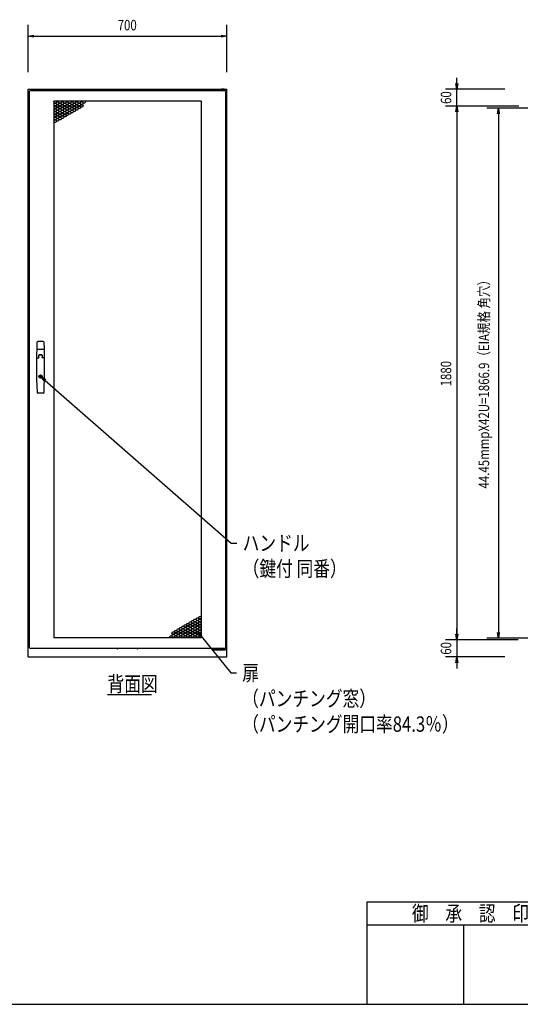
# Model space of a CAD drawing. Extents: x 7054 to 15454, y 90 to 6383.
# Drawn here: x 10890 to 12655, y 290 to 3757 of the extents above; entities that cross this region are included whole.
import ezdxf

# ---------------------------------------------------------------- set-up
doc = ezdxf.new("R2010")
doc.units = 0
doc.layers.get('0').update_dxf_attribs({"linetype": 'CONTINUOUS'})
doc.styles.get("Standard").update_dxf_attribs({"font": 'TXT.shx', "width": 0.8, "height": 37, "bigfont": 'BIGFONT.shx'})

msp = doc.modelspace()

# ---------------------------------------------------------------- linework, layer by layer
for p, q in [((10920.2, 3572.8), (10920.2, 3739.7)), ((11620.2, 3572.8), (11620.2, 3739.7)), ((10920.2, 3699.7), (10940.2, 3703.1)), ((10940.2, 3696.4), (10920.2, 3699.7)), ((10920.2, 3699.7), (10940.2, 3699.7)), ((10940.2, 3699.7), (11600.2, 3699.7)), ((11600.2, 3703.1), (11620.2, 3699.7)), ((11620.2, 3699.7), (11600.2, 3696.4)), ((11620.2, 3699.7), (11600.2, 3699.7)), ((12431.2, 3532.8), (12431.2, 3552.8)), ((10926.2, 3506), (10925.2, 3506)), ((10925.2, 1545), (10925.2, 3506)), ((10926.2, 3507), (10926.2, 3506)), ((11614.2, 3507), (10926.2, 3507)), ((11570.2, 3512.4), (11615.2, 3512.4)), ((11570.2, 3507), (11570.2, 3512.4)), ((11570.2, 3509.2), (11615.2, 3509.2)), ((11596.2, 3509.2), (11596.2, 3507)), ((11612.7, 3509.2), (11599.7, 3509.2)), ((11599.7, 3508.2), (11599.7, 3509.2)), ((11612.7, 3508.2), (11599.7, 3508.2)), ((11601.2, 3514.2), (11611.2, 3514.2)), ((11601.2, 3512.4), (11601.2, 3514.2)), ((11602.2, 3507), (11602.2, 3508.2)), ((11610.2, 3507), (11610.2, 3508.2)), ((11611.2, 3512.4), (11611.2, 3514.2)), ((11612.7, 3508.2), (11612.7, 3509.2)), ((11614.2, 3506), (11614.2, 3507)), ((11615.2, 3506), (11614.2, 3506)), ((11615.2, 3512.4), (11615.2, 3509.2)), ((11615.2, 3506), (11615.2, 1545)), ((11620.2, 1512.8), (11620.2, 3512.8)), ((12599.5, 3512.8), (12391.2, 3512.8)), ((12431.2, 3512.8), (12427.8, 3532.8)), ((12434.5, 3532.8), (12431.2, 3512.8)), ((12431.2, 3512.8), (12431.2, 3532.8)), ((12431.2, 3452.8), (12431.2, 3512.8)), ((11529.7, 3470.5), (11010.7, 3470.5)), ((11010.7, 3470.5), (11010.7, 1580.5)), ((11010.7, 3469.7), (11011.1, 3470.5)), ((11020.2, 3468.3), (11017.6, 3463.8)), ((11018.3, 3463.4), (11020.9, 3467.9)), ((11019, 3470.5), (11020.2, 3468.3)), ((11020.9, 3468.7), (11019.9, 3470.5)), ((11026.1, 3468.7), (11020.9, 3468.7)), ((11020.9, 3467.9), (11026.1, 3467.9)), ((11027.2, 3470.5), (11026.1, 3468.7)), ((11026.1, 3467.9), (11028.7, 3463.4)), ((11026.8, 3468.3), (11028.1, 3470.5)), ((11029.4, 3463.8), (11026.8, 3468.3)), ((11037.2, 3468.3), (11034.6, 3463.8)), ((11035.3, 3463.4), (11037.9, 3467.9)), ((11036, 3470.5), (11037.2, 3468.3)), ((11037.9, 3468.7), (11036.9, 3470.5)), ((11043.1, 3468.7), (11037.9, 3468.7)), ((11037.9, 3467.9), (11043.1, 3467.9)), ((11044.1, 3470.5), (11043.1, 3468.7)), ((11043.1, 3467.9), (11045.7, 3463.4)), ((11043.8, 3468.3), (11045, 3470.5)), ((11046.4, 3463.8), (11043.8, 3468.3)), ((11054.2, 3468.3), (11051.6, 3463.8)), ((11052.3, 3463.4), (11054.9, 3467.9)), ((11052.9, 3470.5), (11054.2, 3468.3)), ((11054.9, 3468.7), (11053.9, 3470.5)), ((11060.1, 3468.7), (11054.9, 3468.7)), ((11054.9, 3467.9), (11060.1, 3467.9)), ((11061.1, 3470.5), (11060.1, 3468.7)), ((11060.1, 3467.9), (11062.7, 3463.4)), ((11060.8, 3468.3), (11062, 3470.5)), ((11063.4, 3463.8), (11060.8, 3468.3)), ((11071.2, 3468.3), (11068.6, 3463.8)), ((11069.3, 3463.4), (11071.8, 3467.9)), ((11069.9, 3470.5), (11071.2, 3468.3)), ((11071.8, 3468.7), (11070.8, 3470.5)), ((11077, 3468.7), (11071.8, 3468.7)), ((11071.8, 3467.9), (11077, 3467.9)), ((11078.1, 3470.5), (11077, 3468.7)), ((11077, 3467.9), (11079.6, 3463.4)), ((11077.7, 3468.3), (11079, 3470.5)), ((11080.3, 3463.8), (11077.7, 3468.3)), ((11088.1, 3468.3), (11085.5, 3463.8)), ((11086.2, 3463.4), (11088.8, 3467.9)), ((11086.9, 3470.5), (11088.1, 3468.3)), ((11088.8, 3468.7), (11087.8, 3470.5)), ((11094, 3468.7), (11088.8, 3468.7)), ((11088.8, 3467.9), (11094, 3467.9)), ((11095, 3470.5), (11094, 3468.7)), ((11094, 3467.9), (11096.6, 3463.4)), ((11094.7, 3468.3), (11096, 3470.5)), ((11097.3, 3463.8), (11094.7, 3468.3)), ((11105.1, 3468.3), (11102.5, 3463.8)), ((11103.2, 3463.4), (11105.8, 3467.9)), ((11103.8, 3470.5), (11105.1, 3468.3)), ((11105.8, 3468.7), (11104.8, 3470.5)), ((11111, 3468.7), (11105.8, 3468.7)), ((11105.8, 3467.9), (11111, 3467.9)), ((11112, 3470.5), (11111, 3468.7)), ((11111, 3467.9), (11113.6, 3463.4)), ((11111.7, 3468.3), (11112.9, 3470.5)), ((11114.3, 3463.8), (11111.7, 3468.3)), ((11122.1, 3468.3), (11119.5, 3463.8)), ((11120.8, 3470.5), (11122.1, 3468.3)), ((11529.7, 3470.5), (11529.7, 1580.5)), ((11012.5, 3463.8), (11010.7, 3466.9)), ((11010.7, 3465.3), (11011.8, 3463.4)), ((11011.8, 3463.4), (11010.7, 3461.5)), ((11010.7, 3459.9), (11012.5, 3463)), ((11012.5, 3454), (11010.7, 3457.1)), ((11010.7, 3455.5), (11011.8, 3453.6)), ((11011.8, 3453.6), (11010.7, 3451.7)), ((11010.7, 3450.1), (11012.5, 3453.2)), ((11012.5, 3444.2), (11010.7, 3447.3)), ((11010.7, 3445.7), (11011.8, 3443.8)), ((11011.8, 3443.8), (11010.7, 3441.9)), ((11010.7, 3440.3), (11012.5, 3443.4)), ((11012.5, 3434.4), (11010.7, 3437.5)), ((11010.7, 3435.9), (11011.8, 3434)), ((11011.8, 3434), (11010.7, 3432.1)), ((11010.7, 3430.5), (11012.5, 3433.6)), ((11017.6, 3463.8), (11012.5, 3463.8)), ((11012.5, 3463), (11017.6, 3463)), ((11017.6, 3454), (11012.5, 3454)), ((11012.5, 3453.2), (11017.6, 3453.2)), ((11017.6, 3444.2), (11012.5, 3444.2)), ((11012.5, 3443.4), (11017.6, 3443.4)), ((11017.6, 3434.4), (11012.5, 3434.4)), ((11012.5, 3433.6), (11017.6, 3433.6)), ((11017.6, 3463), (11020.2, 3458.5)), ((11020.2, 3458.5), (11017.6, 3454)), ((11017.6, 3453.2), (11020.2, 3448.7)), ((11020.2, 3448.7), (11017.6, 3444.2)), ((11017.6, 3443.4), (11020.2, 3438.9)), ((11020.2, 3438.9), (11017.6, 3434.4)), ((11017.6, 3433.6), (11020.2, 3429.1)), ((11020.9, 3458.9), (11018.3, 3463.4)), ((11018.3, 3453.6), (11020.9, 3458.1)), ((11020.9, 3449.1), (11018.3, 3453.6)), ((11018.3, 3443.8), (11020.9, 3448.3)), ((11020.9, 3439.3), (11018.3, 3443.8)), ((11018.3, 3434), (11020.9, 3438.5)), ((11020.9, 3429.5), (11018.3, 3434)), ((11026.1, 3458.9), (11020.9, 3458.9)), ((11020.9, 3458.1), (11026.1, 3458.1)), ((11026.1, 3449.1), (11020.9, 3449.1)), ((11020.9, 3448.3), (11026.1, 3448.3)), ((11026.1, 3439.3), (11020.9, 3439.3)), ((11020.9, 3438.5), (11026.1, 3438.5)), ((11028.7, 3463.4), (11026.1, 3458.9)), ((11026.1, 3458.1), (11028.7, 3453.6)), ((11028.7, 3453.6), (11026.1, 3449.1)), ((11026.1, 3448.3), (11028.7, 3443.8)), ((11028.7, 3443.8), (11026.1, 3439.3)), ((11026.1, 3438.5), (11028.7, 3434)), ((11028.7, 3434), (11026.1, 3429.5)), ((11026.8, 3458.5), (11029.4, 3463)), ((11029.4, 3454), (11026.8, 3458.5)), ((11026.8, 3448.7), (11029.4, 3453.2)), ((11029.4, 3444.2), (11026.8, 3448.7)), ((11026.8, 3438.9), (11029.4, 3443.4)), ((11029.4, 3434.4), (11026.8, 3438.9)), ((11026.8, 3429.1), (11029.4, 3433.6)), ((11034.6, 3463.8), (11029.4, 3463.8)), ((11029.4, 3463), (11034.6, 3463)), ((11034.6, 3454), (11029.4, 3454)), ((11029.4, 3453.2), (11034.6, 3453.2)), ((11034.6, 3444.2), (11029.4, 3444.2)), ((11029.4, 3443.4), (11034.6, 3443.4)), ((11034.6, 3434.4), (11029.4, 3434.4)), ((11029.4, 3433.6), (11034.6, 3433.6)), ((11034.6, 3463), (11037.2, 3458.5)), ((11037.2, 3458.5), (11034.6, 3454)), ((11034.6, 3453.2), (11037.2, 3448.7)), ((11037.2, 3448.7), (11034.6, 3444.2)), ((11034.6, 3443.4), (11037.2, 3438.9)), ((11037.2, 3438.9), (11034.6, 3434.4)), ((11034.6, 3433.6), (11037.2, 3429.1)), ((11037.9, 3458.9), (11035.3, 3463.4)), ((11035.3, 3453.6), (11037.9, 3458.1)), ((11037.9, 3449.1), (11035.3, 3453.6)), ((11035.3, 3443.8), (11037.9, 3448.3)), ((11037.9, 3439.3), (11035.3, 3443.8)), ((11035.3, 3434), (11037.9, 3438.5)), ((11037.9, 3429.5), (11035.3, 3434)), ((11043.1, 3458.9), (11037.9, 3458.9)), ((11037.9, 3458.1), (11043.1, 3458.1)), ((11043.1, 3449.1), (11037.9, 3449.1)), ((11037.9, 3448.3), (11043.1, 3448.3)), ((11043.1, 3439.3), (11037.9, 3439.3)), ((11037.9, 3438.5), (11043.1, 3438.5)), ((11045.7, 3463.4), (11043.1, 3458.9)), ((11043.1, 3458.1), (11045.7, 3453.6)), ((11045.7, 3453.6), (11043.1, 3449.1)), ((11043.1, 3448.3), (11045.7, 3443.8)), ((11045.7, 3443.8), (11043.1, 3439.3)), ((11043.1, 3438.5), (11045.7, 3434)), ((11045.7, 3434), (11043.1, 3429.5)), ((11043.8, 3458.5), (11046.4, 3463)), ((11046.4, 3454), (11043.8, 3458.5)), ((11043.8, 3448.7), (11046.4, 3453.2)), ((11046.4, 3444.2), (11043.8, 3448.7)), ((11043.8, 3438.9), (11046.4, 3443.4)), ((11046.4, 3434.4), (11043.8, 3438.9)), ((11043.8, 3429.1), (11046.4, 3433.6)), ((11051.6, 3463.8), (11046.4, 3463.8)), ((11046.4, 3463), (11051.6, 3463)), ((11051.6, 3454), (11046.4, 3454)), ((11046.4, 3453.2), (11051.6, 3453.2)), ((11051.6, 3444.2), (11046.4, 3444.2)), ((11046.4, 3443.4), (11051.6, 3443.4)), ((11051.6, 3434.4), (11046.4, 3434.4)), ((11046.4, 3433.6), (11051.6, 3433.6)), ((11051.6, 3463), (11054.2, 3458.5)), ((11054.2, 3458.5), (11051.6, 3454)), ((11051.6, 3453.2), (11054.2, 3448.7)), ((11054.2, 3448.7), (11051.6, 3444.2)), ((11051.6, 3443.4), (11054.2, 3438.9)), ((11054.2, 3438.9), (11051.6, 3434.4)), ((11051.6, 3433.6), (11054.2, 3429.1)), ((11054.9, 3458.9), (11052.3, 3463.4)), ((11052.3, 3453.6), (11054.9, 3458.1)), ((11054.9, 3449.1), (11052.3, 3453.6)), ((11052.3, 3443.8), (11054.9, 3448.3)), ((11054.9, 3439.3), (11052.3, 3443.8)), ((11052.3, 3434), (11054.9, 3438.5)), ((11054.9, 3429.5), (11052.3, 3434)), ((11060.1, 3458.9), (11054.9, 3458.9)), ((11054.9, 3458.1), (11060.1, 3458.1)), ((11060.1, 3449.1), (11054.9, 3449.1)), ((11054.9, 3448.3), (11060.1, 3448.3)), ((11060.1, 3439.3), (11054.9, 3439.3)), ((11054.9, 3438.5), (11060.1, 3438.5)), ((11062.7, 3463.4), (11060.1, 3458.9)), ((11060.1, 3458.1), (11062.7, 3453.6)), ((11062.7, 3453.6), (11060.1, 3449.1)), ((11060.1, 3448.3), (11062.7, 3443.8)), ((11062.7, 3443.8), (11060.1, 3439.3)), ((11060.1, 3438.5), (11062.7, 3434)), ((11062.7, 3434), (11060.1, 3429.5)), ((11060.8, 3458.5), (11063.4, 3463)), ((11063.4, 3454), (11060.8, 3458.5)), ((11060.8, 3448.7), (11063.4, 3453.2)), ((11063.4, 3444.2), (11060.8, 3448.7)), ((11060.8, 3438.9), (11063.4, 3443.4)), ((11063.4, 3434.4), (11060.8, 3438.9)), ((11060.8, 3429.1), (11063.4, 3433.6)), ((11068.6, 3463.8), (11063.4, 3463.8)), ((11063.4, 3463), (11068.6, 3463)), ((11068.6, 3454), (11063.4, 3454)), ((11063.4, 3453.2), (11068.6, 3453.2)), ((11068.6, 3444.2), (11063.4, 3444.2)), ((11063.4, 3443.4), (11068.6, 3443.4)), ((11068.6, 3434.4), (11063.4, 3434.4)), ((11063.4, 3433.6), (11068.6, 3433.6)), ((11068.6, 3463), (11071.2, 3458.5)), ((11071.2, 3458.5), (11068.6, 3454)), ((11068.6, 3453.2), (11071.2, 3448.7)), ((11071.2, 3448.7), (11068.6, 3444.2)), ((11068.6, 3443.4), (11071.2, 3438.9)), ((11071.2, 3438.9), (11068.6, 3434.4)), ((11068.6, 3433.6), (11071.2, 3429.1)), ((11071.8, 3458.9), (11069.3, 3463.4)), ((11069.3, 3453.6), (11071.8, 3458.1)), ((11071.8, 3449.1), (11069.3, 3453.6)), ((11069.3, 3443.8), (11071.8, 3448.3)), ((11071.8, 3439.3), (11069.3, 3443.8)), ((11069.3, 3434), (11071.8, 3438.5)), ((11071.8, 3429.5), (11069.3, 3434)), ((11077, 3458.9), (11071.8, 3458.9)), ((11071.8, 3458.1), (11077, 3458.1)), ((11077, 3449.1), (11071.8, 3449.1)), ((11071.8, 3448.3), (11077, 3448.3)), ((11077, 3439.3), (11071.8, 3439.3)), ((11071.8, 3438.5), (11077, 3438.5)), ((11079.6, 3463.4), (11077, 3458.9)), ((11077, 3458.1), (11079.6, 3453.6)), ((11079.6, 3453.6), (11077, 3449.1)), ((11077, 3448.3), (11079.6, 3443.8)), ((11079.6, 3443.8), (11077, 3439.3)), ((11077, 3438.5), (11079.6, 3434)), ((11079.6, 3434), (11077, 3429.5)), ((11077.7, 3458.5), (11080.3, 3463)), ((11080.3, 3454), (11077.7, 3458.5)), ((11077.7, 3448.7), (11080.3, 3453.2)), ((11080.3, 3444.2), (11077.7, 3448.7)), ((11077.7, 3438.9), (11080.3, 3443.4)), ((11080.3, 3434.4), (11077.7, 3438.9)), ((11085.5, 3463.8), (11080.3, 3463.8)), ((11080.3, 3463), (11085.5, 3463)), ((11085.5, 3454), (11080.3, 3454)), ((11080.3, 3453.2), (11085.5, 3453.2)), ((11085.5, 3444.2), (11080.3, 3444.2)), ((11080.3, 3443.4), (11085.5, 3443.4)), ((11085.5, 3434.4), (11080.3, 3434.4)), ((11085.5, 3463), (11088.1, 3458.5)), ((11088.1, 3458.5), (11085.5, 3454)), ((11085.5, 3453.2), (11088.1, 3448.7)), ((11088.1, 3448.7), (11085.5, 3444.2)), ((11085.5, 3443.4), (11088.1, 3438.9)), ((11088.1, 3438.9), (11085.5, 3434.4)), ((11088.8, 3458.9), (11086.2, 3463.4)), ((11086.2, 3453.6), (11088.8, 3458.1)), ((11088.8, 3449.1), (11086.2, 3453.6)), ((11086.2, 3443.8), (11088.8, 3448.3)), ((11088.8, 3439.3), (11086.2, 3443.8)), ((11094, 3458.9), (11088.8, 3458.9)), ((11088.8, 3458.1), (11094, 3458.1)), ((11094, 3449.1), (11088.8, 3449.1)), ((11088.8, 3448.3), (11094, 3448.3)), ((11094, 3439.3), (11088.8, 3439.3)), ((11096.6, 3463.4), (11094, 3458.9)), ((11094, 3458.1), (11096.6, 3453.6)), ((11096.6, 3453.6), (11094, 3449.1)), ((11094, 3448.3), (11096.6, 3443.8)), ((11096.6, 3443.8), (11094, 3439.3)), ((11094.7, 3458.5), (11097.3, 3463)), ((11097.3, 3454), (11094.7, 3458.5)), ((11094.7, 3448.7), (11097.3, 3453.2)), ((11097.3, 3444.2), (11094.7, 3448.7)), ((11102.5, 3463.8), (11097.3, 3463.8)), ((11097.3, 3463), (11102.5, 3463)), ((11102.5, 3454), (11097.3, 3454)), ((11097.3, 3453.2), (11102.5, 3453.2)), ((11102.5, 3444.2), (11097.3, 3444.2)), ((11102.5, 3463), (11105.1, 3458.5)), ((11105.1, 3458.5), (11102.5, 3454)), ((11102.5, 3453.2), (11105.1, 3448.7)), ((11105.1, 3448.7), (11102.5, 3444.2)), ((11105.8, 3458.9), (11103.2, 3463.4)), ((11103.2, 3453.6), (11105.8, 3458.1)), ((11105.8, 3449.1), (11103.2, 3453.6)), ((11111, 3458.9), (11105.8, 3458.9)), ((11105.8, 3458.1), (11111, 3458.1)), ((11111, 3449.1), (11105.8, 3449.1)), ((11113.6, 3463.4), (11111, 3458.9)), ((11111, 3458.1), (11113.6, 3453.6)), ((11113.6, 3453.6), (11111, 3449.1)), ((11119.5, 3463.8), (11114.3, 3463.8)), ((12649.5, 3452.8), (12391.2, 3452.8)), ((12649.5, 3452.8), (12391.2, 3452.8)), ((12427.8, 3432.8), (12431.2, 3452.8)), ((12427.8, 3432.8), (12431.2, 3452.8)), ((12431.2, 3452.8), (12434.5, 3432.8)), ((12431.2, 3452.8), (12431.2, 3432.8)), ((12431.2, 3452.8), (12434.5, 3432.8)), ((12431.2, 3452.8), (12431.2, 3432.8)), ((12704, 3446.2), (12537.1, 3446.2)), ((12573.7, 3426.2), (12577.1, 3446.2)), ((12577.1, 3446.2), (12580.4, 3426.2)), ((12577.1, 3446.2), (12577.1, 3426.2)), ((11012.5, 3424.6), (11010.7, 3427.7)), ((11010.7, 3426.1), (11011.8, 3424.2)), ((11011.8, 3424.2), (11010.7, 3422.3)), ((11010.7, 3420.7), (11012.5, 3423.8)), ((11012.5, 3414.8), (11010.7, 3417.9)), ((11010.7, 3416.3), (11011.8, 3414.4)), ((11011.8, 3414.4), (11010.7, 3412.5)), ((11010.7, 3410.9), (11012.5, 3414)), ((11012.5, 3405), (11010.7, 3408.1)), ((11010.7, 3406.5), (11011.8, 3404.6)), ((11011.8, 3404.6), (11010.7, 3402.7)), ((11010.7, 3401.1), (11012.5, 3404.2)), ((11017.6, 3424.6), (11012.5, 3424.6)), ((11012.5, 3423.8), (11017.6, 3423.8)), ((11017.6, 3414.8), (11012.5, 3414.8)), ((11012.5, 3414), (11017.6, 3414)), ((11017.6, 3405), (11012.5, 3405)), ((11012.5, 3404.2), (11017.6, 3404.2)), ((11020.2, 3429.1), (11017.6, 3424.6)), ((11017.6, 3423.8), (11020.2, 3419.3)), ((11020.2, 3419.3), (11017.6, 3414.8)), ((11017.6, 3414), (11020.2, 3409.5)), ((11020.2, 3409.5), (11017.6, 3405)), ((11017.6, 3404.2), (11020.2, 3399.7)), ((11020.2, 3399.7), (11017.6, 3395.2)), ((11018.3, 3424.2), (11020.9, 3428.7)), ((11020.9, 3419.7), (11018.3, 3424.2)), ((11018.3, 3414.4), (11020.9, 3418.9)), ((11020.9, 3409.9), (11018.3, 3414.4)), ((11018.3, 3404.6), (11020.9, 3409.1)), ((11020.9, 3400.1), (11018.3, 3404.6)), ((11026.1, 3429.5), (11020.9, 3429.5)), ((11020.9, 3428.7), (11026.1, 3428.7)), ((11026.1, 3419.7), (11020.9, 3419.7)), ((11020.9, 3418.9), (11026.1, 3418.9)), ((11026.1, 3409.9), (11020.9, 3409.9)), ((11020.9, 3409.1), (11026.1, 3409.1)), ((11026.1, 3400.1), (11020.9, 3400.1)), ((11026.1, 3428.7), (11028.7, 3424.2)), ((11028.7, 3424.2), (11026.1, 3419.7)), ((11026.1, 3418.9), (11028.7, 3414.4)), ((11028.7, 3414.4), (11026.1, 3409.9)), ((11026.1, 3409.1), (11028.7, 3404.6)), ((11028.7, 3404.6), (11026.1, 3400.1)), ((11029.4, 3424.6), (11026.8, 3429.1)), ((11026.8, 3419.3), (11029.4, 3423.8)), ((11029.4, 3414.8), (11026.8, 3419.3)), ((11026.8, 3409.5), (11029.4, 3414)), ((11029.4, 3405), (11026.8, 3409.5)), ((11034.6, 3424.6), (11029.4, 3424.6)), ((11029.4, 3423.8), (11034.6, 3423.8)), ((11034.6, 3414.8), (11029.4, 3414.8)), ((11029.4, 3414), (11034.6, 3414)), ((11034.6, 3405), (11029.4, 3405)), ((11037.2, 3429.1), (11034.6, 3424.6)), ((11034.6, 3423.8), (11037.2, 3419.3)), ((11037.2, 3419.3), (11034.6, 3414.8)), ((11034.6, 3414), (11037.2, 3409.5)), ((11037.2, 3409.5), (11034.6, 3405)), ((11035.3, 3424.2), (11037.9, 3428.7)), ((11037.9, 3419.7), (11035.3, 3424.2)), ((11035.3, 3414.4), (11037.9, 3418.9)), ((11037.9, 3409.9), (11035.3, 3414.4)), ((11043.1, 3429.5), (11037.9, 3429.5)), ((11037.9, 3428.7), (11043.1, 3428.7)), ((11043.1, 3419.7), (11037.9, 3419.7)), ((11037.9, 3418.9), (11043.1, 3418.9)), ((11043.1, 3409.9), (11037.9, 3409.9)), ((11043.1, 3428.7), (11045.7, 3424.2)), ((11045.7, 3424.2), (11043.1, 3419.7)), ((11043.1, 3418.9), (11045.7, 3414.4)), ((11045.7, 3414.4), (11043.1, 3409.9)), ((11046.4, 3424.6), (11043.8, 3429.1)), ((11043.8, 3419.3), (11046.4, 3423.8)), ((11046.4, 3414.8), (11043.8, 3419.3)), ((11051.6, 3424.6), (11046.4, 3424.6)), ((11046.4, 3423.8), (11051.6, 3423.8)), ((11051.6, 3414.8), (11046.4, 3414.8)), ((11054.2, 3429.1), (11051.6, 3424.6)), ((11051.6, 3423.8), (11054.2, 3419.3)), ((11054.2, 3419.3), (11051.6, 3414.8)), ((11052.3, 3424.2), (11054.9, 3428.7)), ((11054.9, 3419.7), (11052.3, 3424.2)), ((11060.1, 3429.5), (11054.9, 3429.5)), ((11054.9, 3428.7), (11060.1, 3428.7)), ((11060.1, 3419.7), (11054.9, 3419.7)), ((11060.1, 3428.7), (11062.7, 3424.2)), ((11062.7, 3424.2), (11060.1, 3419.7)), ((11063.4, 3424.6), (11060.8, 3429.1)), ((11068.6, 3424.6), (11063.4, 3424.6)), ((11071.2, 3429.1), (11068.6, 3424.6)), ((11077, 3429.5), (11071.8, 3429.5)), ((12431.2, 3432.8), (12431.2, 3412.8)), ((12431.2, 3432.8), (12431.2, 1592.8)), ((12577.1, 3426.2), (12577.1, 1599.3)), ((11012.5, 3395.2), (11010.7, 3398.3)), ((11017.6, 3395.2), (11012.5, 3395.2)), ((10973.4, 2623.5), (10954, 2623.5)), ((10949.9, 2566.6), (10958, 2566.6)), ((10976.2, 2595.5), (10951.1, 2595.5)), ((10957.7, 2566.6), (10957.7, 2575.5)), ((10958, 2566.6), (10958, 2575)), ((10968.9, 2575.5), (10958.5, 2575.5)), ((10968.7, 2576.5), (10958.7, 2576.5)), ((10968.4, 2575.5), (10959, 2575.5)), ((10969.4, 2575), (10969.4, 2566.6)), ((10977.4, 2566.6), (10969.4, 2566.6)), ((10969.7, 2575.5), (10969.7, 2566.6)), ((10962.4, 2503.6), (10964.9, 2503.6)), ((10962.4, 2496.9), (10962.4, 2503.6)), ((10964.9, 2496.9), (10962.4, 2496.9)), ((10964.9, 2503.6), (10964.9, 2496.9)), ((10977.8, 2484.5), (10964.9, 2500.2)), ((10964.9, 2500.2), (10982.2, 2489.6)), ((10964.9, 2500.2), (10980, 2487.1)), ((10980, 2487.1), (11635.9, 1913.9)), ((10973.1, 2442.5), (10954.2, 2442.5)), ((11635.9, 1913.9), (11655.9, 1913.9)), ((11477.7, 1626.7), (11480.2, 1631.2)), ((11480.2, 1631.2), (11485.4, 1631.2)), ((11485.4, 1631.2), (11488, 1626.7)), ((11486.1, 1631.6), (11488.7, 1636.1)), ((11488.7, 1627.1), (11486.1, 1631.6)), ((11488.7, 1636.1), (11493.9, 1636.1)), ((11493.9, 1636.1), (11496.5, 1631.6)), ((11496.5, 1631.6), (11493.9, 1627.1)), ((11494.6, 1636.5), (11497.2, 1641)), ((11497.2, 1632), (11494.6, 1636.5)), ((11494.6, 1626.7), (11497.2, 1631.2)), ((11497.2, 1641), (11502.4, 1641)), ((11502.4, 1632), (11497.2, 1632)), ((11497.2, 1631.2), (11502.4, 1631.2)), ((11502.4, 1641), (11505, 1636.5)), ((11505, 1636.5), (11502.4, 1632)), ((11502.4, 1631.2), (11505, 1626.7)), ((11503.1, 1641.4), (11505.7, 1645.9)), ((11505.7, 1636.9), (11503.1, 1641.4)), ((11503.1, 1631.6), (11505.7, 1636.1)), ((11505.7, 1627.1), (11503.1, 1631.6)), ((11505.7, 1645.9), (11510.9, 1645.9)), ((11510.9, 1636.9), (11505.7, 1636.9)), ((11505.7, 1636.1), (11510.9, 1636.1)), ((11510.9, 1645.9), (11513.5, 1641.4)), ((11513.5, 1641.4), (11510.9, 1636.9)), ((11510.9, 1636.1), (11513.5, 1631.6)), ((11513.5, 1631.6), (11510.9, 1627.1)), ((11511.6, 1646.3), (11514.2, 1650.8)), ((11514.2, 1641.8), (11511.6, 1646.3)), ((11511.6, 1636.5), (11514.2, 1641)), ((11514.2, 1632), (11511.6, 1636.5)), ((11511.6, 1626.7), (11514.2, 1631.2)), ((11514.2, 1650.8), (11519.4, 1650.8)), ((11519.4, 1641.8), (11514.2, 1641.8)), ((11514.2, 1641), (11519.4, 1641)), ((11519.4, 1632), (11514.2, 1632)), ((11514.2, 1631.2), (11519.4, 1631.2)), ((11519.4, 1650.8), (11522, 1646.3)), ((11522, 1646.3), (11519.4, 1641.8)), ((11519.4, 1641), (11522, 1636.5)), ((11522, 1636.5), (11519.4, 1632)), ((11519.4, 1631.2), (11522, 1626.7)), ((11520.1, 1651.2), (11522.7, 1655.7)), ((11522.7, 1646.7), (11520.1, 1651.2)), ((11520.1, 1641.4), (11522.7, 1645.9)), ((11522.7, 1636.9), (11520.1, 1641.4)), ((11520.1, 1631.6), (11522.7, 1636.1)), ((11522.7, 1627.1), (11520.1, 1631.6)), ((11522.7, 1655.7), (11527.9, 1655.7)), ((11527.9, 1646.7), (11522.7, 1646.7)), ((11522.7, 1645.9), (11527.9, 1645.9)), ((11527.9, 1636.9), (11522.7, 1636.9)), ((11522.7, 1636.1), (11527.9, 1636.1)), ((11527.9, 1655.7), (11529.7, 1652.6)), ((11529.7, 1649.8), (11527.9, 1646.7)), ((11527.9, 1645.9), (11529.7, 1642.8)), ((11529.7, 1640), (11527.9, 1636.9)), ((11527.9, 1636.1), (11529.7, 1633)), ((11529.7, 1630.2), (11527.9, 1627.1)), ((11528.6, 1646.3), (11529.7, 1648.2)), ((11529.7, 1644.4), (11528.6, 1646.3)), ((11528.6, 1636.5), (11529.7, 1638.4)), ((11529.7, 1634.6), (11528.6, 1636.5)), ((11426.7, 1597.3), (11429.3, 1601.8)), ((11429.3, 1592.8), (11426.7, 1597.3)), ((11429.3, 1601.8), (11434.5, 1601.8)), ((11434.5, 1601.8), (11437.1, 1597.3)), ((11437.1, 1597.3), (11434.5, 1592.8)), ((11435.2, 1602.2), (11437.8, 1606.7)), ((11437.8, 1597.7), (11435.2, 1602.2)), ((11435.2, 1592.4), (11437.8, 1596.9)), ((11437.8, 1606.7), (11443, 1606.7)), ((11443, 1597.7), (11437.8, 1597.7)), ((11437.8, 1596.9), (11443, 1596.9)), ((11443, 1606.7), (11445.6, 1602.2)), ((11445.6, 1602.2), (11443, 1597.7)), ((11443, 1596.9), (11445.6, 1592.4)), ((11443.7, 1607.1), (11446.3, 1611.6)), ((11446.3, 1602.6), (11443.7, 1607.1)), ((11443.7, 1597.3), (11446.3, 1601.8)), ((11446.3, 1592.8), (11443.7, 1597.3)), ((11446.3, 1611.6), (11451.5, 1611.6)), ((11451.5, 1602.6), (11446.3, 1602.6)), ((11446.3, 1601.8), (11451.5, 1601.8)), ((11451.5, 1611.6), (11454.1, 1607.1)), ((11454.1, 1607.1), (11451.5, 1602.6)), ((11451.5, 1601.8), (11454.1, 1597.3)), ((11454.1, 1597.3), (11451.5, 1592.8)), ((11452.2, 1612), (11454.8, 1616.5)), ((11454.8, 1607.5), (11452.2, 1612)), ((11452.2, 1602.2), (11454.8, 1606.7)), ((11454.8, 1597.7), (11452.2, 1602.2)), ((11452.2, 1592.4), (11454.8, 1596.9)), ((11454.8, 1616.5), (11460, 1616.5)), ((11460, 1607.5), (11454.8, 1607.5)), ((11454.8, 1606.7), (11460, 1606.7)), ((11460, 1597.7), (11454.8, 1597.7)), ((11454.8, 1596.9), (11460, 1596.9)), ((11460, 1616.5), (11462.6, 1612)), ((11462.6, 1612), (11460, 1607.5)), ((11460, 1606.7), (11462.6, 1602.2)), ((11462.6, 1602.2), (11460, 1597.7)), ((11460, 1596.9), (11462.6, 1592.4)), ((11460.7, 1616.9), (11463.3, 1621.4)), ((11463.3, 1612.4), (11460.7, 1616.9)), ((11460.7, 1607.1), (11463.3, 1611.6)), ((11463.3, 1602.6), (11460.7, 1607.1)), ((11460.7, 1597.3), (11463.3, 1601.8)), ((11463.3, 1592.8), (11460.7, 1597.3)), ((11463.3, 1621.4), (11468.5, 1621.4)), ((11468.5, 1612.4), (11463.3, 1612.4)), ((11463.3, 1611.6), (11468.5, 1611.6)), ((11468.5, 1602.6), (11463.3, 1602.6)), ((11463.3, 1601.8), (11468.5, 1601.8)), ((11468.5, 1621.4), (11471.1, 1616.9)), ((11471.1, 1616.9), (11468.5, 1612.4)), ((11468.5, 1611.6), (11471.1, 1607.1)), ((11471.1, 1607.1), (11468.5, 1602.6)), ((11468.5, 1601.8), (11471.1, 1597.3)), ((11471.1, 1597.3), (11468.5, 1592.8)), ((11469.2, 1621.8), (11471.8, 1626.3)), ((11471.8, 1617.3), (11469.2, 1621.8)), ((11469.2, 1612), (11471.8, 1616.5)), ((11471.8, 1607.5), (11469.2, 1612)), ((11469.2, 1602.2), (11471.8, 1606.7)), ((11471.8, 1597.7), (11469.2, 1602.2)), ((11469.2, 1592.4), (11471.8, 1596.9)), ((11471.8, 1626.3), (11477, 1626.3)), ((11477, 1617.3), (11471.8, 1617.3)), ((11471.8, 1616.5), (11477, 1616.5)), ((11477, 1607.5), (11471.8, 1607.5)), ((11471.8, 1606.7), (11477, 1606.7)), ((11477, 1597.7), (11471.8, 1597.7)), ((11471.8, 1596.9), (11477, 1596.9)), ((11477, 1626.3), (11479.6, 1621.8)), ((11479.6, 1621.8), (11477, 1617.3)), ((11477, 1616.5), (11479.6, 1612)), ((11479.6, 1612), (11477, 1607.5)), ((11477, 1606.7), (11479.6, 1602.2)), ((11479.6, 1602.2), (11477, 1597.7)), ((11477, 1596.9), (11479.6, 1592.4)), ((11480.2, 1622.2), (11477.7, 1626.7)), ((11477.7, 1616.9), (11480.2, 1621.4)), ((11480.2, 1612.4), (11477.7, 1616.9)), ((11477.7, 1607.1), (11480.2, 1611.6)), ((11480.2, 1602.6), (11477.7, 1607.1)), ((11477.7, 1597.3), (11480.2, 1601.8)), ((11480.2, 1592.8), (11477.7, 1597.3)), ((11485.4, 1622.2), (11480.2, 1622.2)), ((11480.2, 1621.4), (11485.4, 1621.4)), ((11485.4, 1612.4), (11480.2, 1612.4)), ((11480.2, 1611.6), (11485.4, 1611.6)), ((11485.4, 1602.6), (11480.2, 1602.6)), ((11480.2, 1601.8), (11485.4, 1601.8)), ((11488, 1626.7), (11485.4, 1622.2)), ((11485.4, 1621.4), (11488, 1616.9)), ((11488, 1616.9), (11485.4, 1612.4)), ((11485.4, 1611.6), (11488, 1607.1)), ((11488, 1607.1), (11485.4, 1602.6)), ((11485.4, 1601.8), (11488, 1597.3)), ((11488, 1597.3), (11485.4, 1592.8)), ((11486.1, 1621.8), (11488.7, 1626.3)), ((11488.7, 1617.3), (11486.1, 1621.8)), ((11486.1, 1612), (11488.7, 1616.5)), ((11488.7, 1607.5), (11486.1, 1612)), ((11486.1, 1602.2), (11488.7, 1606.7)), ((11488.7, 1597.7), (11486.1, 1602.2)), ((11486.1, 1592.4), (11488.7, 1596.9)), ((11493.9, 1627.1), (11488.7, 1627.1)), ((11488.7, 1626.3), (11493.9, 1626.3)), ((11493.9, 1617.3), (11488.7, 1617.3)), ((11488.7, 1616.5), (11493.9, 1616.5)), ((11493.9, 1607.5), (11488.7, 1607.5)), ((11488.7, 1606.7), (11493.9, 1606.7)), ((11493.9, 1597.7), (11488.7, 1597.7)), ((11488.7, 1596.9), (11493.9, 1596.9)), ((11493.9, 1626.3), (11496.5, 1621.8)), ((11496.5, 1621.8), (11493.9, 1617.3)), ((11493.9, 1616.5), (11496.5, 1612)), ((11496.5, 1612), (11493.9, 1607.5)), ((11493.9, 1606.7), (11496.5, 1602.2)), ((11496.5, 1602.2), (11493.9, 1597.7)), ((11493.9, 1596.9), (11496.5, 1592.4)), ((11497.2, 1622.2), (11494.6, 1626.7)), ((11494.6, 1616.9), (11497.2, 1621.4)), ((11497.2, 1612.4), (11494.6, 1616.9)), ((11494.6, 1607.1), (11497.2, 1611.6)), ((11497.2, 1602.6), (11494.6, 1607.1)), ((11494.6, 1597.3), (11497.2, 1601.8)), ((11497.2, 1592.8), (11494.6, 1597.3)), ((11502.4, 1622.2), (11497.2, 1622.2)), ((11497.2, 1621.4), (11502.4, 1621.4)), ((11502.4, 1612.4), (11497.2, 1612.4)), ((11497.2, 1611.6), (11502.4, 1611.6)), ((11502.4, 1602.6), (11497.2, 1602.6)), ((11497.2, 1601.8), (11502.4, 1601.8)), ((11505, 1626.7), (11502.4, 1622.2)), ((11502.4, 1621.4), (11505, 1616.9)), ((11505, 1616.9), (11502.4, 1612.4)), ((11502.4, 1611.6), (11505, 1607.1)), ((11505, 1607.1), (11502.4, 1602.6)), ((11502.4, 1601.8), (11505, 1597.3)), ((11505, 1597.3), (11502.4, 1592.8)), ((11503.1, 1621.8), (11505.7, 1626.3)), ((11505.7, 1617.3), (11503.1, 1621.8)), ((11503.1, 1612), (11505.7, 1616.5)), ((11505.7, 1607.5), (11503.1, 1612)), ((11503.1, 1602.2), (11505.7, 1606.7)), ((11505.7, 1597.7), (11503.1, 1602.2)), ((11503.1, 1592.4), (11505.7, 1596.9)), ((11510.9, 1627.1), (11505.7, 1627.1)), ((11505.7, 1626.3), (11510.9, 1626.3)), ((11510.9, 1617.3), (11505.7, 1617.3)), ((11505.7, 1616.5), (11510.9, 1616.5)), ((11510.9, 1607.5), (11505.7, 1607.5)), ((11505.7, 1606.7), (11510.9, 1606.7)), ((11510.9, 1597.7), (11505.7, 1597.7)), ((11505.7, 1596.9), (11510.9, 1596.9)), ((11510.9, 1626.3), (11513.5, 1621.8)), ((11513.5, 1621.8), (11510.9, 1617.3)), ((11510.9, 1616.5), (11513.5, 1612)), ((11513.5, 1612), (11510.9, 1607.5)), ((11510.9, 1606.7), (11513.5, 1602.2)), ((11513.5, 1602.2), (11510.9, 1597.7)), ((11510.9, 1596.9), (11513.5, 1592.4)), ((11514.2, 1622.2), (11511.6, 1626.7)), ((11511.6, 1616.9), (11514.2, 1621.4)), ((11514.2, 1612.4), (11511.6, 1616.9)), ((11511.6, 1607.1), (11514.2, 1611.6)), ((11514.2, 1602.6), (11511.6, 1607.1)), ((11511.6, 1597.3), (11514.2, 1601.8)), ((11514.2, 1592.8), (11511.6, 1597.3)), ((11519.4, 1622.2), (11514.2, 1622.2)), ((11514.2, 1621.4), (11519.4, 1621.4)), ((11519.4, 1612.4), (11514.2, 1612.4)), ((11514.2, 1611.6), (11519.4, 1611.6)), ((11519.4, 1602.6), (11514.2, 1602.6)), ((11514.2, 1601.8), (11519.4, 1601.8)), ((11526.8, 1584.2), (11516.8, 1601.8)), ((11516.8, 1601.8), (11532, 1588.4)), ((11516.8, 1601.8), (11529.4, 1586.3)), ((11522, 1626.7), (11519.4, 1622.2)), ((11519.4, 1621.4), (11522, 1616.9)), ((11522, 1616.9), (11519.4, 1612.4)), ((11519.4, 1611.6), (11522, 1607.1)), ((11522, 1607.1), (11519.4, 1602.6)), ((11519.4, 1601.8), (11522, 1597.3)), ((11522, 1597.3), (11519.4, 1592.8)), ((11520.1, 1621.8), (11522.7, 1626.3)), ((11522.7, 1617.3), (11520.1, 1621.8)), ((11520.1, 1612), (11522.7, 1616.5)), ((11522.7, 1607.5), (11520.1, 1612)), ((11520.1, 1602.2), (11522.7, 1606.7)), ((11522.7, 1597.7), (11520.1, 1602.2)), ((11520.1, 1592.4), (11522.7, 1596.9)), ((11527.9, 1627.1), (11522.7, 1627.1)), ((11522.7, 1626.3), (11527.9, 1626.3)), ((11527.9, 1617.3), (11522.7, 1617.3)), ((11522.7, 1616.5), (11527.9, 1616.5)), ((11527.9, 1607.5), (11522.7, 1607.5)), ((11522.7, 1606.7), (11527.9, 1606.7)), ((11527.9, 1597.7), (11522.7, 1597.7)), ((11522.7, 1596.9), (11527.9, 1596.9)), ((11527.9, 1626.3), (11529.7, 1623.2)), ((11529.7, 1620.4), (11527.9, 1617.3)), ((11527.9, 1616.5), (11529.7, 1613.4)), ((11529.7, 1610.6), (11527.9, 1607.5)), ((11527.9, 1606.7), (11529.7, 1603.6)), ((11529.7, 1600.8), (11527.9, 1597.7)), ((11527.9, 1596.9), (11529.7, 1593.8)), ((11528.6, 1626.7), (11529.7, 1628.6)), ((11529.7, 1624.8), (11528.6, 1626.7)), ((11528.6, 1616.9), (11529.7, 1618.8)), ((11529.7, 1615), (11528.6, 1616.9)), ((11528.6, 1607.1), (11529.7, 1609)), ((11529.7, 1605.2), (11528.6, 1607.1)), ((11528.6, 1597.3), (11529.7, 1599.2)), ((11529.7, 1595.4), (11528.6, 1597.3)), ((12431.2, 1592.8), (12431.2, 1612.8)), ((12577.1, 1579.3), (12573.7, 1599.3)), ((12580.4, 1599.3), (12577.1, 1579.3)), ((12577.1, 1579.3), (12577.1, 1599.3)), ((11529.7, 1580.5), (11010.7, 1580.5)), ((11418.3, 1582.6), (11420.9, 1587.1)), ((11419.5, 1580.5), (11418.3, 1582.6)), ((11420.9, 1587.1), (11426, 1587.1)), ((11426, 1587.1), (11428.6, 1582.6)), ((11426.7, 1587.5), (11429.3, 1592)), ((11429.3, 1583), (11426.7, 1587.5)), ((11428.6, 1582.6), (11427.4, 1580.5)), ((11428.3, 1580.5), (11429.3, 1582.2)), ((11434.5, 1592.8), (11429.3, 1592.8)), ((11429.3, 1592), (11434.5, 1592)), ((11434.5, 1583), (11429.3, 1583)), ((11429.3, 1582.2), (11434.5, 1582.2)), ((11434.5, 1592), (11437.1, 1587.5)), ((11437.1, 1587.5), (11434.5, 1583)), ((11434.5, 1582.2), (11435.6, 1580.5)), ((11437.8, 1587.9), (11435.2, 1592.4)), ((11435.2, 1582.6), (11437.8, 1587.1)), ((11436.5, 1580.5), (11435.2, 1582.6)), ((11443, 1587.9), (11437.8, 1587.9)), ((11437.8, 1587.1), (11443, 1587.1)), ((11445.6, 1592.4), (11443, 1587.9)), ((11443, 1587.1), (11445.6, 1582.6)), ((11443.7, 1587.5), (11446.3, 1592)), ((11446.3, 1583), (11443.7, 1587.5)), ((11445.6, 1582.6), (11444.4, 1580.5)), ((11445.3, 1580.5), (11446.3, 1582.2)), ((11451.5, 1592.8), (11446.3, 1592.8)), ((11446.3, 1592), (11451.5, 1592)), ((11451.5, 1583), (11446.3, 1583)), ((11446.3, 1582.2), (11451.5, 1582.2)), ((11451.5, 1592), (11454.1, 1587.5)), ((11454.1, 1587.5), (11451.5, 1583)), ((11451.5, 1582.2), (11452.5, 1580.5)), ((11454.8, 1587.9), (11452.2, 1592.4)), ((11452.2, 1582.6), (11454.8, 1587.1)), ((11453.4, 1580.5), (11452.2, 1582.6)), ((11460, 1587.9), (11454.8, 1587.9)), ((11454.8, 1587.1), (11460, 1587.1)), ((11462.6, 1592.4), (11460, 1587.9)), ((11460, 1587.1), (11462.6, 1582.6)), ((11460.7, 1587.5), (11463.3, 1592)), ((11463.3, 1583), (11460.7, 1587.5)), ((11462.6, 1582.6), (11461.3, 1580.5)), ((11462.3, 1580.5), (11463.3, 1582.2)), ((11468.5, 1592.8), (11463.3, 1592.8)), ((11463.3, 1592), (11468.5, 1592)), ((11468.5, 1583), (11463.3, 1583)), ((11463.3, 1582.2), (11468.5, 1582.2)), ((11468.5, 1592), (11471.1, 1587.5)), ((11471.1, 1587.5), (11468.5, 1583)), ((11468.5, 1582.2), (11469.5, 1580.5)), ((11471.8, 1587.9), (11469.2, 1592.4)), ((11469.2, 1582.6), (11471.8, 1587.1)), ((11470.4, 1580.5), (11469.2, 1582.6)), ((11477, 1587.9), (11471.8, 1587.9)), ((11471.8, 1587.1), (11477, 1587.1)), ((11479.6, 1592.4), (11477, 1587.9)), ((11477, 1587.1), (11479.6, 1582.6)), ((11477.7, 1587.5), (11480.2, 1592)), ((11480.2, 1583), (11477.7, 1587.5)), ((11479.6, 1582.6), (11478.3, 1580.5)), ((11479.2, 1580.5), (11480.2, 1582.2)), ((11485.4, 1592.8), (11480.2, 1592.8)), ((11480.2, 1592), (11485.4, 1592)), ((11485.4, 1583), (11480.2, 1583)), ((11480.2, 1582.2), (11485.4, 1582.2)), ((11485.4, 1592), (11488, 1587.5)), ((11488, 1587.5), (11485.4, 1583)), ((11485.4, 1582.2), (11486.5, 1580.5)), ((11488.7, 1587.9), (11486.1, 1592.4)), ((11486.1, 1582.6), (11488.7, 1587.1)), ((11487.4, 1580.5), (11486.1, 1582.6)), ((11493.9, 1587.9), (11488.7, 1587.9)), ((11488.7, 1587.1), (11493.9, 1587.1)), ((11496.5, 1592.4), (11493.9, 1587.9)), ((11493.9, 1587.1), (11496.5, 1582.6)), ((11494.6, 1587.5), (11497.2, 1592)), ((11497.2, 1583), (11494.6, 1587.5)), ((11496.5, 1582.6), (11495.3, 1580.5)), ((11496.2, 1580.5), (11497.2, 1582.2)), ((11502.4, 1592.8), (11497.2, 1592.8)), ((11497.2, 1592), (11502.4, 1592)), ((11502.4, 1583), (11497.2, 1583)), ((11497.2, 1582.2), (11502.4, 1582.2)), ((11502.4, 1592), (11505, 1587.5)), ((11505, 1587.5), (11502.4, 1583)), ((11502.4, 1582.2), (11503.4, 1580.5)), ((11505.7, 1587.9), (11503.1, 1592.4)), ((11503.1, 1582.6), (11505.7, 1587.1)), ((11504.4, 1580.5), (11503.1, 1582.6)), ((11510.9, 1587.9), (11505.7, 1587.9)), ((11505.7, 1587.1), (11510.9, 1587.1)), ((11513.5, 1592.4), (11510.9, 1587.9)), ((11510.9, 1587.1), (11513.5, 1582.6)), ((11511.6, 1587.5), (11514.2, 1592)), ((11514.2, 1583), (11511.6, 1587.5)), ((11513.5, 1582.6), (11512.2, 1580.5)), ((11513.2, 1580.5), (11514.2, 1582.2)), ((11519.4, 1592.8), (11514.2, 1592.8)), ((11514.2, 1592), (11519.4, 1592)), ((11519.4, 1583), (11514.2, 1583)), ((11514.2, 1582.2), (11519.4, 1582.2)), ((11519.4, 1592), (11522, 1587.5)), ((11522, 1587.5), (11519.4, 1583)), ((11519.4, 1582.2), (11520.4, 1580.5)), ((11522.7, 1587.9), (11520.1, 1592.4)), ((11520.1, 1582.6), (11522.7, 1587.1)), ((11521.3, 1580.5), (11520.1, 1582.6)), ((11527.9, 1587.9), (11522.7, 1587.9)), ((11522.7, 1587.1), (11527.9, 1587.1)), ((11529.7, 1591), (11527.9, 1587.9)), ((11527.9, 1587.1), (11529.7, 1584)), ((11528.6, 1587.5), (11529.7, 1589.4)), ((11529.7, 1585.6), (11528.6, 1587.5)), ((11529.7, 1581.2), (11529.2, 1580.5)), ((11529.4, 1586.3), (11634.4, 1456.5)), ((12647.5, 1572.8), (12391.2, 1572.8)), ((12647.5, 1572.8), (12391.2, 1572.8)), ((12431.2, 1572.8), (12427.8, 1592.8)), ((12431.2, 1572.8), (12427.8, 1592.8)), ((12434.5, 1592.8), (12431.2, 1572.8)), ((12431.2, 1572.8), (12431.2, 1592.8)), ((12434.5, 1592.8), (12431.2, 1572.8)), ((12431.2, 1572.8), (12431.2, 1592.8)), ((12431.2, 1572.8), (12431.2, 1512.8)), ((12704, 1579.3), (12537.1, 1579.3)), ((10925.2, 1545), (10926.2, 1545)), ((10926.2, 1545), (10926.2, 1544)), ((10926.2, 1544), (11614.2, 1544)), ((11570.2, 1544), (11570.2, 1538.2)), ((11570.2, 1541.4), (11615.2, 1541.4)), ((11570.2, 1538.2), (11615.2, 1538.2)), ((11596.2, 1541.4), (11596.2, 1544)), ((11597.2, 1541.4), (11597.2, 1543)), ((11597.2, 1543), (11615.2, 1543)), ((11615.2, 1541.4), (11597.2, 1541.4)), ((11599.7, 1544), (11612.7, 1544)), ((11599.7, 1544), (11599.7, 1543)), ((11599.7, 1543), (11612.7, 1543)), ((11601.2, 1543), (11601.2, 1538)), ((11611.2, 1538), (11601.2, 1538)), ((11602.2, 1538), (11602.2, 1544)), ((11602.2, 1544), (11602.2, 1540)), ((11610.2, 1540), (11602.2, 1540)), ((11603.2, 1539), (11602.2, 1540)), ((11609.2, 1539), (11603.2, 1539)), ((11610.2, 1540), (11609.2, 1539)), ((11610.2, 1538), (11610.2, 1544)), ((11610.2, 1544), (11610.2, 1540)), ((11611.2, 1543), (11611.2, 1538)), ((11612.7, 1544), (11612.7, 1543)), ((11614.2, 1545), (11615.2, 1545)), ((11614.2, 1544), (11614.2, 1545)), ((11615.2, 1543), (11615.2, 1541.4)), ((11615.2, 1538.2), (11615.2, 1541.4)), ((10920.2, 1512.8), (11620.2, 1512.8)), ((12599.5, 1512.8), (12391.2, 1512.8)), ((12427.8, 1492.8), (12431.2, 1512.8)), ((12431.2, 1512.8), (12434.5, 1492.8)), ((12431.2, 1512.8), (12431.2, 1492.8)), ((12431.2, 1492.8), (12431.2, 1472.8)), ((11634.4, 1456.5), (11654.4, 1456.5)), ((11199.6, 1380.4), (11355.1, 1380.4)), ((12113.9, 649.6), (12113.9, 289.6)), ((13913.9, 649.6), (12113.9, 649.6)), ((12113.9, 569.6), (12793.9, 569.6)), ((12453.9, 569.6), (12453.9, 289.6)), ((7553.9, 289.6), (15253.9, 289.6))]:
    msp.add_line(p, q)
at = {"ltscale": 20}
for p, q in [((10920.2, 3512.8), (11601.2, 3512.8)), ((10920.2, 1512.8), (10920.2, 3512.8)), ((11611.2, 3512.8), (11620.2, 3512.8))]:
    msp.add_line(p, q, dxfattribs=at)
for radius in [6.02, 5]:
    msp.add_circle((10963.7, 2500.5), radius)
for centre, radius, start, end in [((12949.2, 2535.5), 2000, 177.5605, 182.5831), ((10954, 2620.5), 3, 90, 177.5605), ((10973.4, 2620.5), 3, 2.4395, 90), ((8978.2, 2535.5), 2000, 357.4169, 2.4395), ((10949.9, 2566.1), 0.5, 90, 179.0499), ((10951.1, 2596.5), 1, 178.1796, 270), ((10958.7, 2575.5), 1, 90, 180), ((10958, 2573.7), 0.3, 90, 180), ((10958, 2567.3), 0.3, 180, 270), ((10958.5, 2575), 0.5, 90, 180), ((10968.7, 2575.5), 1, 0, 90), ((10968.7, 2575.5), 1, 0, 90), ((10968.9, 2575), 0.5, 0, 90), ((10969.4, 2573.7), 0.3, 0, 90), ((10969.4, 2567.3), 0.3, 270, 0), ((10976.2, 2596.5), 1, 270, 1.8204), ((10977.4, 2566.1), 0.5, 0.9501, 90), ((10954.2, 2445.5), 3, 182.5831, 270), ((10973.1, 2445.5), 3, 270, 357.4169), ((11235.2, 1542.8), 2.1, 145.1501, 34.8499), ((11305.2, 1542.8), 2.1, 145.1501, 34.8499)]:
    msp.add_arc(centre, radius, start, end)
msp.add_point((10963.7, 2500.5))

# ---------------------------------------------------------------- texts
at = {"width": 0.8}
for s, height, p in [('700', 37, (11235.6, 3719.7)), ('ハンドル', 54, (11675.9, 1886.9)), ('（鍵付 同番）', 54, (11675.9, 1796.9)), ('扉', 54, (11674.4, 1429.5)), ('背面図', 54, (11199.6, 1391.2)), ('（パンチング窓）', 54, (11674.4, 1339.5)), ('（パンチング開口率84.3％）', 54, (11674.4, 1249.5)), ('御\u3000承\u3000認\u3000印', 54, (12272.5, 582.6))]:
    msp.add_text(s, height=height, dxfattribs=at).set_placement(p)
for s, p in [('60', (12411.2, 3460.6)), ('44.45mmpX42U=1866.9（EIA規格 角穴）', (12544.7, 2106.3)), ('1880', (12411.2, 2465.9)), ('60', (12411.2, 1520.6))]:
    msp.add_text(s, height=37, rotation=90, dxfattribs=at).set_placement(p)

doc.saveas('drawing.dxf')
